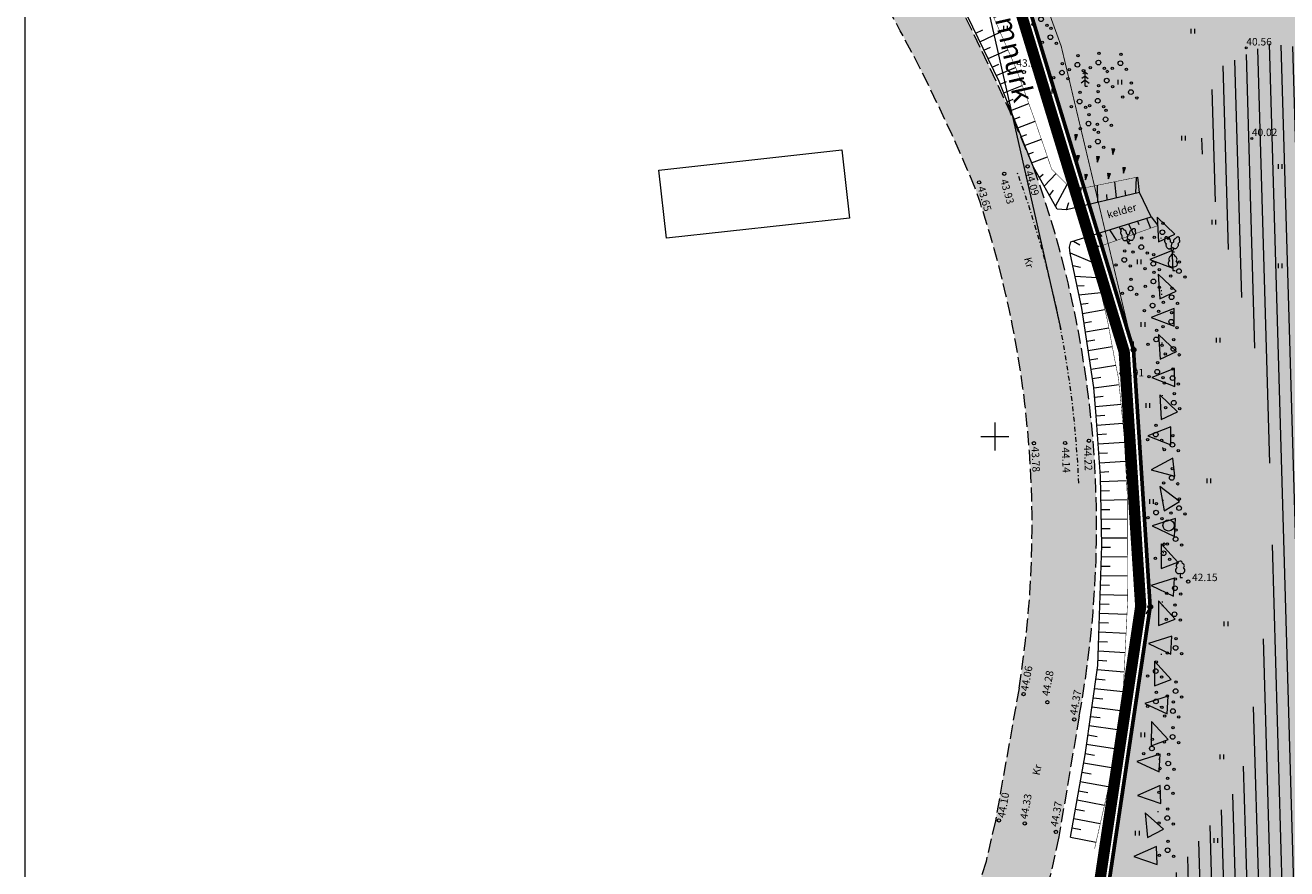
# Model space of a CAD drawing. Extents: x 557446 to 558046, y 6578609 to 6579131.
# Drawn here: x 557446 to 557581, y 6578754 to 6578844 of the extents above; entities that cross this region are included whole.
import ezdxf
from ezdxf.enums import TextEntityAlignment as Align

# ---------------------------------------------------------------- set-up
doc = ezdxf.new("R2010")
doc.units = 0
doc.header["$MEASUREMENT"] = 0
doc.header["$PDMODE"] = 33
doc.header["$PDSIZE"] = 0.35
for name, pattern in [('DASHDOT', [1, 0.5, -0.25, 0, -0.25]), ('DASHEDX5', [2, 1.5, -0.5]), ('DOT500', [1, 0, -1]), ('KIVIAED', [5.499999999999999, 0, -4.799999999999999, -0.7])]:
    doc.linetypes.add(name, pattern=pattern)
doc.layers.get('0').update_dxf_attribs({"linetype": 'CONTINUOUS'})
for name, color, linetype, lineweight in [('aHALJASTUS', 7, 'CONTINUOUS', 9), ('aKORGUSED', 7, 'CONTINUOUS', 9), ('aLOBJEKT', 7, 'CONTINUOUS', 9), ('aPIIR', 5, 'CONTINUOUS', 15), ('aPIIRE', 7, 'CONTINUOUS', 13), ('aPUU', 7, 'CONTINUOUS', 9), ('aRELJEEF', 7, 'CONTINUOUS', 9), ('aRISTID', 7, 'CONTINUOUS', 9), ('aTEE-ASFBET', 7, 'DASHEDX5', 15), ('aTEE-PIND', 254, 'CONTINUOUS', 5), ('cHOONE', 7, 'CONTINUOUS', 13), ('cTEE', 7, 'DASHEDX5', 15), ('KATASTER', 1, 'CONTINUOUS', 20), ('KRUNDID', 1, 'CONTINUOUS', 60), ('KÕRGHALJ-PL_D', 80, 'CONTINUOUS', 15), ('NÄHTAVUSKOLMNURK', 7, 'CONTINUOUS', 15), ('PLANEERITAV-ALA', 213, 'DASHDOT', 40), ('RAAM', 7, 'CONTINUOUS', 15), ('TSONEERING-PIND_D', 51, 'CONTINUOUS', 13)]:
    doc.layers.add(name, color=color, linetype=linetype, lineweight=lineweight)
doc.layers.get('0').off()
doc.styles.add('ROMANC', font='romanc.shx', dxfattribs={"height": 0.8})
doc.styles.add('ROMANS', font='ROMANS.shx')

# ---------------------------------------------------------------- blocks, each defined once
blk = doc.blocks.new('BETPOST')
blk.add_line((0, 0.5), (0, 1.749999999999999))
blk.add_circle((0, 0), 0.5)
blk = doc.blocks.new('41')
for p, q in [((-0.3858653314916864, -0.4956601251674897), (-0.3858653314916864, 0.5043398748325103)), ((0.414134668507586, -0.4956601251674897), (0.414134668507586, 0.5043398748325103))]:
    blk.add_line(p, q)
blk = doc.blocks.new('31')
for p, q in [((0, 0.8800131480871868), (0, 0)), ((0, 0), (0.4803165644298133, 0))]:
    blk.add_line(p, q)
for centre, radius, start, end in [((-0.3715474917771644, 2.509432000197193), 0.5, 104.8801154102302, 233.1552506677169), ((0, 3.000000000001818), 0.5, 359.8603965381951, 180.8406016486858), ((0.3973494009260321, 2.509432000197193), 0.5, 304.570361342663, 78.15304231082632), ((-0.2981880710904079, 1.5170725060525), 0.7, 122.2164869750138, 294.8473741110588), ((0.2900954575561627, 1.5170725060525), 0.7, 245.1526258889411, 56.04660326740579)]:
    blk.add_arc(centre, radius, start, end)
blk = doc.blocks.new('315')
for p, q in [((-0.3435835892666685, 0.8101687836450837), (0, 0)), ((0.3382882125620077, 0.8123941322091901), (0, 0)), ((0, 0), (0.5344662874567021, 0))]:
    blk.add_line(p, q)
at = {"flags": 128}
for points in [[(-0.8485940916671623, 2.897426308225154), (-0.8900670494318152, 2.980193007979723), (-0.9412210085359228, 3.055444975882918), (-1.000295013089247, 3.120591691113832), (-1.065255462602207, 3.173390502391414), (-1.133866117921359, 3.212023830405184), (-1.203765082925007, 3.235161737302496), (-1.272546111912907, 3.242007709301185), (-1.337841443713606, 3.232326076378313), (-1.397403310976282, 3.206450125122472), (-1.44918131872024, 3.165270625467746), (-1.491393028414457, 3.110205166272243), (-1.522585317756674, 3.043149355352389), (-1.541684403864605, 2.966411563893567), (-1.548032807849636, 2.882633461636296), (-1.541411988281411, 2.794699078384461), (-1.522049864394746, 2.70563552235908), (-1.490612970055307, 2.618508773131145)], [(-0.3801086328075095, 2.11736058907166), (-0.3567326953747766, 2.195185432895236), (-0.3471650516492509, 2.281427024471511), (-0.351765725236946, 2.372840154250636), (-0.370361596073753, 2.465985011390543), (-0.4022529148099162, 2.557356621384326), (-0.4462396338787295, 2.643516735749813), (-0.5006665644301296, 2.721223210866454), (-0.5634856599059973, 2.787552007526195), (-0.6323330825706729, 2.840007220442318), (-0.7046181530381384, 2.87661499738432), (-0.777620835688628, 2.895997813828829), (-0.8485940916680105, 2.897426308224426)], [(-1.490612970056287, 2.618508773131357), (-1.534368273863606, 2.564974276406167), (-1.567184990287593, 2.499075281337903), (-1.587924149482896, 2.423098944485803), (-1.595865957408084, 2.339682176731404), (-1.590734777718938, 2.251720124007083), (-1.572708698279628, 2.162265685460148), (-1.542413350266838, 2.07442355647576), (-1.500900194387214, 1.991242474007732), (-1.449610027828428, 1.915609404058717), (-1.390322978508175, 1.850149343745135), (-1.325096722170829, 1.79713421551677), (-1.256195066631087, 1.758404015539585)], [(-1.256195066631919, 1.758404015540676), (-1.29202668459973, 1.655953466908725), (-1.309913134011319, 1.541454087545107), (-1.309222014439082, 1.418954163099135), (-1.289977761381811, 1.292784849677789), (-1.252860782313472, 1.167407039765781), (-1.199183399925623, 1.047253641134575), (-1.130843453123777, 0.936572845190083), (-1.050257196279358, 0.8392779262257276), (-0.9602738691780152, 0.7588088821382964), (-0.8640749581632229, 0.69801080849253), (-0.7650617102382851, 0.6590333061894458), (-0.6667348772229413, 0.6432544793209313), (-0.5725709417780641, 0.651232210372724), (-0.4858992015003996, 0.6826844355091025), (-0.4097840569510432, 0.7364991173341766), (-0.3469166654889871, 0.8107735625288599)], [(-0.0090396700773026, 1.777085505676521), (-0.0697354215488441, 1.869242427035155), (-0.1390539699931422, 1.951294978972576), (-0.215214401808785, 2.021135089276432), (-0.2962600235572348, 2.076968444517552), (-0.3801086328071658, 2.117360589070524)], [(-0.3469166654893052, 0.8107735625287255), (-0.2499884036865331, 0.8043280903632325), (-0.1585342371040553, 0.8215452609868058), (-0.0757762881107358, 0.8618184773173467), (-0.0046302930652042, 0.923728829358144)]]:
    blk.add_lwpolyline(points, dxfattribs=at)
at = {"extrusion": (0, 0, -1), "flags": 128}
for points in [[(-0.3769925923739296, 2.127883293930661), (-0.3564410408451386, 2.204205638340077), (-0.3486657489632383, 2.287899205434606), (-0.3539365737997853, 2.376059242406595), (-0.3720705808261879, 2.465625978669043), (-0.4024383930227711, 2.55349082131974), (-0.4439860346683103, 2.636604245081608), (-0.4952715116775862, 2.71208163218285), (-0.5545148588931066, 2.777303388791974), (-0.6196599173395388, 2.830005863266355), (-0.6884456973375537, 2.868359910714527), (-0.7584848506773405, 2.891034377131737), (-0.8273465283179021, 2.897242299764766)], [(-0.8273465283184354, 2.897242299763916), (-0.8675842895916813, 2.980670540333005), (-0.9176555742594812, 3.056828765791618), (-0.9758366970937165, 3.123095257741797), (-1.040124794723693, 3.177188817008179), (-1.108306773457811, 3.217247293065517), (-1.178035494205319, 3.241891687873335), (-1.246910571860753, 3.250273627367179), (-1.31256100766249, 3.24210456641815), (-1.372726809937423, 3.217665721890943), (-1.425336793468172, 3.17779839185856), (-1.468579879268743, 3.123874994231132), (-1.500967440300561, 3.057751821783192), (-1.521384546900933, 2.9817051399699), (-1.529128347819255, 2.898352827340981), (-1.523932265608177, 2.810564256051777), (-1.505975173452413, 2.721361514801087), (-1.475875237526333, 2.633815374559168)], [(-0.3363877186621868, 0.8151982858317277), (-0.2393360590491705, 0.8081288102797038), (-0.147628619980383, 0.8248405076545378), (-0.0645078461885447, 0.8647425125294109), (0.0070874111502822, 0.9264240337313796), (0.0646258016090957, 1.007704234835848), (0.1060729749436103, 1.105709340687589), (0.1299635083895525, 1.216974243739433), (0.135452718733431, 1.337565017774485), (0.1223465272685779, 1.463218007367896), (0.0911083217191815, 1.589490575385811), (0.0428425725193938, 1.71191817863289), (-0.0207442172831287, 1.826172218019255), (-0.097403847828491, 1.928213082233522), (-0.1844259106940171, 2.01443297384886), (-0.2787336191737002, 2.081783468045399), (-0.3769925923741267, 2.12788329393202)], [(-1.246497729224191, 1.753266051665445), (-1.279941459959745, 1.649950927115313), (-1.295737796078816, 1.535287409494464), (-1.293339385714782, 1.413248653712387), (-1.27282933512594, 1.288063370798925), (-1.234918329017259, 1.164069300705926), (-1.180920004918529, 1.045562907195882), (-1.112705434910465, 0.936650502973566), (-1.032638291932377, 0.8411059636579971), (-0.9434929471950292, 0.7622399608850478), (-0.848358336669081, 0.7027852456867011), (-0.7505309277289554, 0.6648019571419256), (-0.6534004947176864, 0.6496062374072817), (-0.5603326613732071, 0.6577246266563103), (-0.4745522800865895, 0.6888758181685202), (-0.3990316889660526, 0.7419804057643236), (-0.3363877186618678, 0.81519828583186)], [(-1.475875237525219, 2.633815374559264), (-1.524522339169858, 2.582117181533498), (-1.561764285176611, 2.51640475725072), (-1.586199687692734, 2.439150813344944), (-1.596909059958412, 2.353262360597677), (-1.593489415937393, 2.261971320196633), (-1.576069434393962, 2.168712908847701), (-1.545304616802869, 2.076996374021645), (-1.50235262129659, 1.990272943475937), (-1.448829700815901, 1.911805958017014), (-1.386749884665051, 1.844548074314417), (-1.318449192026243, 1.791030158537298), (-1.246497729224762, 1.753266051666486)]]:
    blk.add_lwpolyline(points, dxfattribs=at)
blk = doc.blocks.new('113')
for p, q in [((-0.2279016721689012, 0.4861193830674933), (-0.0433548521393801, -0.7464392440103441)), ((-0.2279016721689012, 0.4861193830674933), (0.3853936024630191, 0.4237885375104629)), ((-0.0433548521393801, -0.7464392440103441), (0.3853936024630191, 0.4237885375104629))]:
    blk.add_line(p, q)
at = {"color": 0}
for p, q in [((-0.188271321549621, 0.2214346242504916), (-0.030349310419183, 0.4660416060830812)), ((-0.1447732189198518, -0.0690822302216816), (0.186483313361748, 0.4440043242978505)), ((-0.1012751162900827, -0.3595990846939685), (0.3603349606810866, 0.355393378377812)), ((-0.0577770136603419, -0.6501159391661419), (0.0571640210083899, -0.472082621468644))]:
    blk.add_line(p, q, dxfattribs=at)
blk = doc.blocks.new('33')
for p, q in [((-7.276000000000001e-12, 2.940122677983822), (-0.4933915529363731, 2.593739403287258)), ((0, 0), (-3.638e-12, 3.5)), ((0, 2.940122677983822), (0.4933915529290971, 2.593739403289077)), ((-3.638e-12, 1.22956113187422), (-0.8370990314542723, 0.6418795997607277)), ((-7.276000000000001e-12, 2.084841904928111), (-0.6652452921989607, 1.617809501523083)), ((0, 2.084841904928111), (0.6652452921916848, 1.617809501524902)), ((0, 1.22956113187422), (0.8370990314506342, 0.6418795997625466)), ((0, 0), (0.5315193285132409, 0))]:
    blk.add_line(p, q)
blk = doc.blocks.new('38')
for centre, radius in [((0, 0), 0.5), ((0.0980472547744285, 1.94161650449314), 0.25), ((-1.744209058615524, -1.068921852205676), 0.25), ((1.264293548407295, -1.265149052129345), 0.25)]:
    blk.add_circle(centre, radius)
blk = doc.blocks.new('RIST')
for p, q in [((0, 3.000000000000056), (0, -3.00000000000233)), ((-3, 5.68e-14), (2.999999999997953, -5.68e-14))]:
    blk.add_line(p, q)
blk = doc.blocks.new('KRGPUNKT')
blk.add_circle((0, 0), 0.15)

msp = doc.modelspace()

# ---------------------------------------------------------------- hatches: boundary and pattern name
at = {"layer": 'aTEE-PIND'}
h = msp.add_hatch(color=256, dxfattribs=at)
edge = h.paths.add_edge_path()
edge.add_line((557463.9189548024, 6578608.922984828), (557472.548464852, 6578608.922984828))
edge.add_line((557472.548464852, 6578608.922984828), (557496.2797794781, 6578641.381300292))
edge.add_line((557496.2797794781, 6578641.381300292), (557514.1964709535, 6578666.597383589))
edge.add_line((557514.1964709535, 6578666.597383589), (557530.0539773275, 6578690.30018259))
edge.add_line((557530.0539773275, 6578690.30018259), (557540.9696310932, 6578711.291823433))
edge.add_line((557540.9696310932, 6578711.291823433), (557549.7033393461, 6578732.286316865))
edge.add_line((557549.7033393461, 6578732.286316865), (557555.9862857341, 6578753.342676707))
edge.add_line((557555.9862857341, 6578753.342676707), (557556.8362613294, 6578757.253589301))
edge.add_line((557556.8362613294, 6578757.253589301), (557559.022, 6578770.141))
edge.add_arc((557448.5145684024, 6578790.422981459), 112.3532429891956, 349.5999636710363, 379.9538490170943)
edge.add_arc((557361.4167587686, 6578751.07229652), 207.7783713080121, 21.95764185384558, 36.12506927709137)
edge.add_line((557529.246, 6578873.568), (557520.4176186199, 6578885.394699585))
edge.add_line((557520.4176186199, 6578885.394699585), (557498.5417253302, 6578911.612372212))
edge.add_line((557498.5417253302, 6578911.612372212), (557472.4563937812, 6578936.20236723))
edge.add_line((557472.4563937812, 6578936.20236723), (557446.4786809008, 6578962.741760408))
edge.add_line((557446.4786809008, 6578962.741760408), (557446.4786809008, 6578951.818388357))
edge.add_line((557446.4786809008, 6578951.818388357), (557466.8078802188, 6578931.049638768))
edge.add_line((557466.8078802188, 6578931.049638768), (557492.6908026699, 6578906.650449786))
edge.add_line((557492.6908026699, 6578906.650449786), (557514.1769573803, 6578880.899868416))
edge.add_line((557514.1769573803, 6578880.899868416), (557522.8920000001, 6578869.225))
edge.add_arc((557381.0982137874, 6578757.456353037), 180.5483543332789, 22.490995029499402, 38.246869634600785, ccw=False)
edge.add_arc((557444.3329577981, 6578790.542497911), 109.6523088414239, -9.13021796785722, 19.155473750794783, ccw=False)
edge.add_line((557552.5959999997, 6578773.143000001), (557550.068, 6578758.973))
edge.add_line((557550.068, 6578758.973), (557549.0643542659, 6578754.626401294))
edge.add_line((557549.0643542659, 6578754.626401294), (557543.100004654, 6578734.637771136))
edge.add_line((557543.100004654, 6578734.637771136), (557534.6212989067, 6578714.256264568))
edge.add_line((557534.6212989067, 6578714.256264568), (557524.0214326725, 6578693.871907409))
edge.add_line((557524.0214326725, 6578693.871907409), (557508.4331790465, 6578670.57157041))
edge.add_line((557508.4331790465, 6578670.57157041), (557490.601006522, 6578645.474439708))
edge.add_line((557490.601006522, 6578645.474439708), (557464.9422749866, 6578610.379915208))
edge.add_line((557464.9422749866, 6578610.379915208), (557463.9189548024, 6578608.922984828))
at = {"layer": 'KÕRGHALJ-PL_D'}
h = msp.add_hatch(dxfattribs=at)
h.set_pattern_fill('ANSI31', color=256, scale=9.999999999999998, angle=46.66645700782919, style=0)
h.set_pattern_definition([(91.66645700782918, (-0.4963117348961532, -1.487971829250455), (-1.249471320629235, -0.03635132631742088), [])])
h.paths.add_polyline_path([(557591.457488712, 6578731.37858737), (557598.2285179049, 6578751.678531872), (557601.0497800686, 6578762.392389121), (557601.8961587177, 6578782.128443549), (557600.7676538522, 6578802.428384667), (557597.1000130394, 6578824.419989237), (557592.866709926, 6578834.596493569), (557588.6188142323, 6578840.908384217), (557579.1478388549, 6578841.9435906), (557573.6723703891, 6578839.207626856), (557571.9432753203, 6578830.999735623), (557577.7069270461, 6578809.976011369), (557580.0125592552, 6578792.356763197), (557578.4325374989, 6578775.802961111), (557576.2677663468, 6578763.000019308), (557565.501885786, 6578748.013263316)])
at = {"layer": 'TSONEERING-PIND_D', "linetype": 'Continuous', "ltscale": 0.3}
h = msp.add_hatch(color=71, dxfattribs=at)
h.paths.add_polyline_path([(557538.261908842, 6578887.792440349), (557543.38005, 6578879.5415), (557564.80995, 6578809.2405), (557566.59015, 6578781.8215), (557561.11995, 6578745.099499999), (557552.38005, 6578712.749), (557519.07, 6578659.84), (557539.1199, 6578657.2705), (557845.96005, 6578620.149500001), (557853.4098000003, 6578619.25), (557801.77995, 6578893.6815), (557760.3498, 6579126.151499999), (557543.7999, 6579001.38), (557466.5799, 6578953.269000001), (557515.9701, 6578923.729), (557531.6727842337, 6578898.414748804), (557549.9128713092, 6578909.729257992), (557601.4387753183, 6578857.527653787), (557701.790443512, 6578857.257756094), (557704.1433154588, 6578844.751382791), (557738.6926654748, 6578844.658461666), (557724.935191429, 6578744.756035347), (557607.9634710513, 6578757.274687835), (557608.1994352741, 6578845.009425656), (557596.1994786749, 6578845.041699764), (557548.0245989324, 6578893.848335054)])
h.paths.add_polyline_path([(557729.2468781604, 6578901.253580944), (557738.1072689794, 6578902.832654892), (557736.5281950313, 6578911.69304571), (557727.6678042123, 6578910.113971762)], flags=16)

# ---------------------------------------------------------------- linework, layer by layer
at = {"layer": 'aHALJASTUS', "color": 7, "linetype": 'DOT500', "const_width": 0.05, "flags": 128}
for points in [[(557556.078183485, 6578828.552575006), (557554.3579387247, 6578833.551988641), (557552.306, 6578839.236), (557549.751260093, 6578845.064278749), (557546.3730310509, 6578851.869321142), (557543.2507259166, 6578857.190557946), (557541.7248655561, 6578860.492362069), (557542.442538438, 6578863.52137357), (557541.605253409, 6578865.314867456), (557539.6914625069, 6578866.151831268), (557536.0233601156, 6578866.948938876), (557534.4684056543, 6578867.467058937), (557532.8552752505, 6578868.463465907)], [(557565.2832461358, 6578827.713018958), (557560.0088123579, 6578826.638386368), (557558.1274858358, 6578826.504057587), (557556.078183485, 6578828.552575006)], [(557567.4167502775, 6578822.524695591), (557560.655, 6578820.098000001), (557560.4030833023, 6578819.735796368), (557560.4224580968, 6578819.193510441), (557562.0419566855, 6578812.347105607), (557562.7922371068, 6578808.291008256), (557563.22, 6578806.171), (557563.8010148527, 6578800.165574973), (557564.1470463017, 6578793.809656216), (557564.156, 6578788.332), (557564.1903010954, 6578782.524657683), (557563.6927243607, 6578772.299833775), (557562.0220937697, 6578762.001550216), (557560.665, 6578756.007)]]:
    msp.add_lwpolyline(points, dxfattribs=at)
at = {"layer": 'aHALJASTUS', "color": 7}
for points in [[(557566.6990000003, 6578823.472), (557565.44, 6578826.054), (557557.673, 6578824.217), (557556.6493009577, 6578824.287626835), (557554.1229999996, 6578828.764999999)], [(557565.44, 6578826.054), (557565.2832461358, 6578827.713018958)], [(557559.8977041169, 6578821.336580299), (557558.8990976507, 6578824.50698859)], [(557558.0875118366, 6578757.228377105), (557559.6359152631, 6578766.001542675), (557561.0072567653, 6578775.531988692), (557561.448, 6578788.378), (557561.2918228729, 6578795.716298336), (557560.8422131139, 6578802.215859502), (557560.582, 6578805.224999999), (557559.2857615175, 6578813.697664876), (557558.0427717763, 6578819.586103047), (557557.983617681, 6578820.23263555), (557558.125, 6578820.78), (557558.125, 6578820.78), (557566.6990000003, 6578823.472)], [(557566.6990000003, 6578823.472), (557567.4167502775, 6578822.524695591)]]:
    msp.add_lwpolyline(points, dxfattribs=at)
at = {"layer": 'aKORGUSED', "color": 7}
for centre in [(557576.8587823826, 6578841.507727759), (557577.4472105972, 6578831.833280785)]:
    msp.add_circle(centre, 0.1, dxfattribs=at)
for p in [(557553.107812999, 6578838.929559345), (557551.0047034649, 6578828.056787592), (557553.5016182446, 6578828.848190156), (557548.3250881507, 6578827.143632605), (557563.74320739, 6578805.930301196), (557554.1847552492, 6578799.278227831), (557557.5120644405, 6578799.308464673), (557560.0529187635, 6578799.550358231), (557570.6579254459, 6578784.516029064), (557553.0731943307, 6578772.497050228), (557555.6149162332, 6578771.623667634), (557558.4875930176, 6578769.784270174), (557550.4449749148, 6578759.011150744), (557553.2075915518, 6578758.683853897), (557556.5227322063, 6578757.783789933)]:
    msp.add_point(p, dxfattribs=at)
at = {"layer": 'aPIIR', "color": 7, "const_width": 0.1}
msp.add_lwpolyline([(557562.5593836358, 6578755.49941197), (557566.59, 6578781.82), (557564.81, 6578809.24), (557557.1, 6578841.660000001), (557543.8429856407, 6578878.261727693)], dxfattribs=at)
at = {"layer": 'aPIIRE'}
for points in [[(557567.3264383606, 6578823.430780896), (557567.4965583563, 6578820.808651308), (557569.2280196978, 6578821.617360702), (557567.3264383606, 6578823.430780896)], [(557566.5509294153, 6578818.905138256), (557569.0041554731, 6578817.963763576), (557568.9931350274, 6578819.874744428), (557566.5509294153, 6578818.905138256)], [(557567.4585682172, 6578817.325343536), (557567.6286882146, 6578814.70321395), (557569.3601495544, 6578815.511923343), (557567.4585682172, 6578817.325343536)], [(557566.6989661448, 6578812.711361063), (557569.1521922045, 6578811.769986383), (557569.141171759, 6578813.680967233), (557566.6989661448, 6578812.711361063)], [(557567.4915412937, 6578810.881973273), (557567.6616612911, 6578808.259843686), (557569.3931226328, 6578809.06855308), (557567.4915412937, 6578810.881973273)], [(557566.7650997447, 6578806.294167541), (557569.218325804, 6578805.352792863), (557569.2073053585, 6578807.263773713), (557566.7650997447, 6578806.294167541)], [(557567.6123774871, 6578804.452274226), (557567.7824974845, 6578801.830144639), (557569.5139588262, 6578802.638854032), (557567.6123774871, 6578804.452274226)], [(557566.3547168564, 6578800.069527735), (557568.8079429176, 6578799.128153057), (557568.7969224721, 6578801.039133907), (557566.3547168564, 6578800.069527735)], [(557566.6950222561, 6578796.460315339), (557569.2315773289, 6578795.7744635), (557569.025406736, 6578797.674322165), (557566.6950222561, 6578796.460315339)], [(557567.6344741954, 6578794.656922056), (557568.0715563346, 6578792.065886821), (557569.7113501803, 6578793.047235589), (557567.6344741954, 6578794.656922056)], [(557566.8057694507, 6578790.445740925), (557569.1863521987, 6578789.33338749), (557569.3103786388, 6578791.240371156), (557566.8057694507, 6578790.445740925)], [(557567.7845391275, 6578788.536470329), (557567.768968785, 6578785.908874098), (557569.5532418804, 6578786.593226919), (557567.7845391275, 6578788.536470329)], [(557566.6912114022, 6578784.076931126), (557569.0717941483, 6578782.96457769), (557569.1958205884, 6578784.871561358), (557566.6912114022, 6578784.076931126)], [(557567.484962316, 6578782.43695581), (557567.4693919753, 6578779.80935958), (557569.2536650689, 6578780.493712399), (557567.484962316, 6578782.43695581)], [(557566.4012601057, 6578777.888173655), (557568.7818428536, 6578776.775820218), (557568.9058692937, 6578778.682803884), (557566.4012601057, 6578777.888173655)], [(557567.0626000611, 6578776.007358801), (557567.0470297204, 6578773.379762569), (557568.8313028158, 6578774.06411539), (557567.0626000611, 6578776.007358801)], [(557566.0138250047, 6578771.482345028), (557568.3944077527, 6578770.369991593), (557568.5184341928, 6578772.276975259), (557566.0138250047, 6578771.482345028)], [(557566.7288472725, 6578769.585190918), (557566.7132769318, 6578766.957594689), (557568.4975500272, 6578767.641947508), (557566.7288472725, 6578769.585190918)], [(557565.1646690832, 6578765.302256918), (557567.545251833, 6578764.189903483), (557567.6692782731, 6578766.096887149), (557565.1646690832, 6578765.302256918)], [(557565.249117011, 6578761.678020388), (557567.7308743519, 6578760.814663634), (557567.6594525219, 6578762.724341141), (557565.249117011, 6578761.678020388)], [(557566.0588033178, 6578759.812757574), (557566.3117248954, 6578757.197315916), (557568.0167573297, 6578758.060353378), (557566.0588033178, 6578759.812757574)], [(557564.8452415855, 6578755.16333949), (557567.3269989265, 6578754.299982734), (557567.2555770946, 6578756.209660241), (557564.8452415855, 6578755.16333949)]]:
    msp.add_lwpolyline(points, dxfattribs=at)
at = {"layer": 'aPIIRE', "color": 7, "linetype": 'KIVIAED'}
msp.add_lwpolyline([(557567.327, 6578754.3), (557568.028, 6578787.535), (557567.7761110608, 6578821.344146111)], dxfattribs=at)
at = {"layer": 'aPIIRE', "linetype": 'KIVIAED', "ltscale": 5}
msp.add_lwpolyline([(557567.327, 6578754.3), (557568.028, 6578787.535), (557567.7761110609, 6578821.34414611)], dxfattribs=at)
at = {"layer": 'aPIIRE'}
for points in [[(557569.228019697, 6578821.617360702), (557567.4965583559, 6578820.808651308), (557567.3264383592, 6578823.430780897)], [(557568.9931350274, 6578819.874744429), (557569.0041554729, 6578817.963763579), (557566.5509294134, 6578818.905138257)], [(557569.3601495544, 6578815.511923344), (557567.6286882136, 6578814.703213951), (557567.4585682165, 6578817.325343541)], [(557569.1411717589, 6578813.680967234), (557569.1521922045, 6578811.769986384), (557566.6989661453, 6578812.711361064)], [(557569.3931226318, 6578809.06855308), (557567.6616612908, 6578808.259843685), (557567.4915412937, 6578810.881973273)], [(557569.2073053583, 6578807.263773711), (557569.2183258032, 6578805.352792863), (557566.765099744, 6578806.294167543)], [(557569.5139588257, 6578802.638854031), (557567.7824974842, 6578801.830144637), (557567.612377487, 6578804.452274228)], [(557568.7969224713, 6578801.039133907), (557568.8079429168, 6578799.128153057), (557566.3547168572, 6578800.069527737)], [(557569.0254067346, 6578797.674322165), (557569.2315773276, 6578795.7744635), (557566.6950222556, 6578796.460315342)], [(557569.7113501809, 6578793.04723559), (557568.071556335, 6578792.065886823), (557567.6344741948, 6578794.656922058)], [(557569.3103786379, 6578791.240371156), (557569.1863521978, 6578789.33338749), (557566.8057694493, 6578790.445740925)], [(557569.5532418794, 6578786.593226919), (557567.7689687845, 6578785.908874098), (557567.7845391261, 6578788.536470331)], [(557569.1958205884, 6578784.871561358), (557569.0717941483, 6578782.964577692), (557566.6912114003, 6578784.076931126)], [(557569.2536650689, 6578780.493712399), (557567.4693919744, 6578779.80935958), (557567.4849623155, 6578782.436955813)], [(557568.9058692937, 6578778.682803884), (557568.7818428536, 6578776.775820218), (557566.4012601061, 6578777.888173655)], [(557568.8313028149, 6578774.06411539), (557567.0470297199, 6578773.379762569), (557567.0626000611, 6578776.007358801)], [(557568.5184341923, 6578772.276975257), (557568.3944077517, 6578770.369991593), (557566.0138250042, 6578771.48234503)], [(557568.4975500267, 6578767.641947508), (557566.7132769313, 6578766.957594687), (557566.7288472725, 6578769.58519092)], [(557567.6692782722, 6578766.096887149), (557567.5452518321, 6578764.189903483), (557565.1646690841, 6578765.302256919)], [(557567.6594525205, 6578762.724341141), (557567.7308743505, 6578760.814663634), (557565.2491170105, 6578761.67802039)], [(557568.0167573302, 6578758.060353378), (557566.3117248958, 6578757.197315918), (557566.0588033174, 6578759.812757576)], [(557567.2555770942, 6578756.209660241), (557567.3269989251, 6578754.299982734), (557564.8452415846, 6578755.16333949)]]:
    msp.add_solid(points, dxfattribs=at)
at = {"layer": 'aRELJEEF', "color": 7}
for p, q in [((557547.9772728996, 6578843.069555627), (557548.7086462304, 6578843.414972094)), ((557548.4126779512, 6578842.165732043), (557550.5811789525, 6578843.170935933)), ((557548.8476190788, 6578841.262871485), (557549.562013212, 6578841.587394296)), ((557549.282199884, 6578840.360758892), (557551.4002677972, 6578841.302300266)), ((557549.7205673425, 6578839.450785879), (557550.4181913744, 6578839.753759735)), ((557550.1588652564, 6578838.540957225), (557552.2266040936, 6578839.417130563)), ((557550.5780497568, 6578837.623156182), (557551.2481410993, 6578837.900085355)), ((557550.9523781822, 6578836.687780667), (557552.9365323231, 6578837.489382109)), ((557551.3259060921, 6578835.754405489), (557551.9782692511, 6578836.012822024)), ((557551.6982831693, 6578834.823906024), (557553.6274920636, 6578835.575376118)), ((557552.0727650214, 6578833.888147125), (557552.7061806011, 6578834.131519016)), ((557552.4454227632, 6578832.956946333), (557554.3159586983, 6578833.668276201)), ((557552.8195408994, 6578832.022096291), (557553.4287234086, 6578832.251949305)), ((557553.1911532729, 6578831.093507674), (557554.9738617628, 6578831.76197939)), ((557553.5635693432, 6578830.16291077), (557554.142691435, 6578830.379083869)), ((557553.9364692543, 6578829.231104841), (557555.6280339371, 6578829.860809647)), ((557554.7519885575, 6578827.650241094), (557555.1619600222, 6578828.01206686)), ((557555.2747594654, 6578826.72373215), (557556.5548516479, 6578828.076089418)), ((557556.4832478311, 6578824.581923445), (557557.7279844393, 6578826.903405965)), ((557558.8990976507, 6578824.50698859), (557559.2640219342, 6578826.585207513)), ((557561.0218627246, 6578825.009051091), (557560.9671515682, 6578826.833641932)), ((557562.9977361471, 6578825.47637174), (557562.8127856546, 6578827.209678227)), ((557565.045042804, 6578825.96058731), (557565.1180854621, 6578827.679368514)), ((557555.8387215405, 6578825.724219936), (557556.2743636268, 6578826.31131981)), ((557559.9965571553, 6578824.766552528), (557560.0315205043, 6578825.396788396)), ((557562.0160605855, 6578825.244192261), (557561.9662935514, 6578825.835105296)), ((557563.9879815425, 6578825.710578099), (557563.940884195, 6578826.280495268)), ((557557.6433187688, 6578824.219047762), (557557.9059694869, 6578824.987947899)), ((557563.2736121964, 6578822.396522514), (557563.4785085021, 6578822.017143537)), ((557564.2669993172, 6578822.708418726), (557564.7959137536, 6578821.584114798)), ((557565.2397898954, 6578823.013848192), (557565.3972179571, 6578822.646869345)), ((557566.1998943682, 6578823.31529457), (557566.636700506, 6578822.24474687)), ((557559.8977041169, 6578821.336580299), (557561.1015270225, 6578820.25825217)), ((557561.1387942953, 6578821.726248452), (557561.4491669765, 6578821.352762912)), ((557562.245524501, 6578822.073731275), (557562.9876612823, 6578820.935158816)), ((557558.4245891602, 6578820.874062752), (557559.0855641929, 6578820.453300917)), ((557558.0407278572, 6578819.608442333), (557560.5709081468, 6578818.565940187)), ((557558.322562279, 6578818.260646353), (557559.1376144321, 6578818.085073066)), ((557558.560309674, 6578817.134361241), (557560.9440546767, 6578816.988469096)), ((557558.7773863517, 6578816.105999901), (557559.5603215783, 6578816.143495365)), ((557558.9868891429, 6578815.113518475), (557561.3219573465, 6578815.390891498)), ((557559.1940660168, 6578814.132055659), (557559.9732319798, 6578814.256298128)), ((557559.3700826054, 6578813.146512961), (557561.7540568247, 6578813.564197743)), ((557559.5215716154, 6578812.156328181), (557560.342703483, 6578812.300228017)), ((557559.6731665077, 6578811.165451321), (557562.1802876488, 6578811.599273412)), ((557559.82542521, 6578810.170235568), (557560.6716680039, 6578810.315248439)), ((557559.9767247258, 6578809.181289392), (557562.5466439121, 6578809.61871171)), ((557560.1284903155, 6578808.189296791), (557560.9954682937, 6578808.336391651)), ((557560.2808343673, 6578807.193523162), (557562.9266396727, 6578807.624904315)), ((557560.4331673356, 6578806.197821981), (557561.3341690557, 6578806.327365358)), ((557560.583882872, 6578805.203226205), (557563.2810996578, 6578805.539468098)), ((557560.670242911, 6578804.204546753), (557561.5740729759, 6578804.302801556)), ((557560.7565636646, 6578803.206321596), (557563.4819263975, 6578803.46370373)), ((557560.842652853, 6578802.20950263), (557561.7554142865, 6578802.28644145)), ((557560.9119256657, 6578801.208094467), (557563.6791278092, 6578801.4254111)), ((557560.9809811603, 6578800.209827855), (557561.9129668511, 6578800.278029642)), ((557561.0499902267, 6578799.21223241), (557563.8426602144, 6578799.400631392)), ((557561.1192324864, 6578798.211265923), (557562.0455246028, 6578798.268226956)), ((557561.1886194719, 6578797.208207277), (557563.9537120763, 6578797.360826587)), ((557561.258054701, 6578796.204451219), (557562.1751723455, 6578796.248903635)), ((557561.3027396807, 6578795.203350043), (557564.0649741596, 6578795.317160431)), ((557561.324107241, 6578794.199351981), (557562.2563321601, 6578794.230261299)), ((557561.345423688, 6578793.197755587), (557564.1479334373, 6578793.266928218)), ((557561.3668579868, 6578792.190621683), (557562.2944441898, 6578792.206151852)), ((557561.3881789075, 6578791.188815083), (557564.1512859074, 6578791.215967865)), ((557561.4095846909, 6578790.183021031), (557562.3240417575, 6578790.186784885)), ((557561.4308727966, 6578789.182756308), (557564.154610305, 6578789.182181873)), ((557561.441279941, 6578788.182135496), (557562.3464986944, 6578788.179255864)), ((557561.3721955211, 6578786.168583915), (557562.3044492475, 6578786.15851181)), ((557561.4067233797, 6578787.174941415), (557564.162938309, 6578787.15731053)), ((557561.3377945664, 6578785.165925181), (557564.1749690509, 6578785.120447399)), ((557561.3031278444, 6578784.155520325), (557562.2624314111, 6578784.134631072)), ((557561.2340784569, 6578782.142989809), (557562.2116981247, 6578782.110177447)), ((557561.2684733053, 6578783.145470556), (557564.18711196, 6578783.064593793)), ((557561.1997572037, 6578781.142654073), (557564.1174463948, 6578781.027548932)), ((557561.1652939445, 6578780.138179399), (557562.1327682614, 6578780.094001427)), ((557561.0962642891, 6578778.126223993), (557562.0534941814, 6578778.069347024)), ((557561.1308697152, 6578779.134842301), (557564.0179954643, 6578778.983907859)), ((557561.0616739375, 6578777.118045053), (557563.9178539908, 6578776.926076652)), ((557561.0273066033, 6578776.116366235), (557561.9741967878, 6578776.044626025)), ((557560.8024093211, 6578774.108355332), (557561.7906259957, 6578774.014690638)), ((557560.946291565, 6578775.108297328), (557563.8175043128, 6578774.863967005)), ((557560.6587287032, 6578773.109814583), (557563.7165426108, 6578772.789280721)), ((557560.5149159424, 6578772.110355478), (557561.5447060773, 6578771.991795155)), ((557560.2281240723, 6578770.11723091), (557561.2429412738, 6578769.981456397)), ((557560.3720279185, 6578771.117323035), (557563.4388126094, 6578770.734643225)), ((557560.0855448162, 6578769.126344321), (557563.1082820657, 6578768.697150747)), ((557559.7991811361, 6578767.136195556), (557562.7795609816, 6578766.670812335)), ((557559.9422854182, 6578768.130730933), (557560.9427309203, 6578767.981198861)), ((557559.6556435735, 6578766.138649001), (557560.6422281489, 6578765.978718214)), ((557559.4854267025, 6578765.148883067), (557562.4521007235, 6578764.652246048)), ((557559.1362281811, 6578763.170344146), (557562.1257200326, 6578762.640334545)), ((557559.3113784341, 6578764.162735498), (557560.30404999, 6578763.991578984)), ((557558.9618866869, 6578762.182535176), (557559.9546806625, 6578762.001727585)), ((557558.7867154612, 6578761.190024993), (557561.7144639085, 6578760.642688587)), ((557558.4379962641, 6578759.214201898), (557561.2658268454, 6578758.6609704)), ((557558.612638719, 6578760.203716094), (557559.571861011, 6578760.019989799)), ((557558.2629122346, 6578758.222185765), (557559.189072769, 6578758.037992391)), ((557558.0875118363, 6578757.228377105), (557560.8174004393, 6578756.680182727))]:
    msp.add_line(p, q, dxfattribs=at)
msp.add_lwpolyline([(557554.123, 6578828.764999999), (557550.465402288, 6578837.904640772), (557546.5332417834, 6578846.067107844), (557542.4967699246, 6578853.582977488), (557539.3823833945, 6578859.758971982), (557540.082335575, 6578861.74607373), (557539.9983407614, 6578863.733175478), (557539.354386273, 6578864.852670501), (557537.4225193586, 6578865.328455442), (557535.210670882, 6578865.972164344), (557532.8552752505, 6578868.463465907)], dxfattribs=at)
at = {"layer": 'aTEE-ASFBET', "color": 7}
msp.add_lwpolyline([(557554.123, 6578828.764999999, 0.0618959258469438), (557529.246, 6578873.568)], format="xyb", dxfattribs=at)
for points in [[(557552.596, 6578773.143000001), (557550.068, 6578758.973)], [(557559.022, 6578770.140999999), (557556.8362613294, 6578757.253589301)]]:
    msp.add_lwpolyline(points, dxfattribs=at)
for centre, radius, start, end in [((557381.0982137874, 6578757.456353037), 180.5483543332789, 22.49099502949945, 38.24686963460077), ((557448.5145684024, 6578790.422981459), 112.3532429891956, 349.5999636710363, 19.95384901709429), ((557444.3329577981, 6578790.542497911), 109.6523088414239, 350.8697820321428, 19.1554737507949)]:
    msp.add_arc(centre, radius, start, end, dxfattribs=at)
at = {"layer": 'aTEE-ASFBET', "color": 7, "linetype": 'DASHDOT'}
msp.add_arc((557448.5145684024, 6578790.422981459), 110.5532429891956, 2.390855932377136, 19.95384901709429, dxfattribs=at)
at = {"layer": 'cHOONE'}
msp.add_lwpolyline([(557514.955913, 6578821.179162), (557514.128393, 6578828.461338), (557533.657865, 6578830.61289), (557534.485385, 6578823.330714), (557514.955913, 6578821.179162)], dxfattribs=at)
at = {"layer": 'cTEE', "color": 7}
for points in [[(557550.068, 6578758.973), (557549.0643542659, 6578754.626401294), (557543.100004654, 6578734.637771136), (557534.6212989067, 6578714.256264568), (557524.0214326725, 6578693.871907409), (557508.4331790465, 6578670.57157041), (557490.601006522, 6578645.474439708), (557464.9422749866, 6578610.379915208), (557463.9189548024, 6578608.922984828)], [(557556.8362613294, 6578757.253589301), (557555.9862857341, 6578753.342676707), (557549.7033393461, 6578732.286316865), (557540.9696310932, 6578711.291823433), (557530.0539773275, 6578690.30018259), (557514.1964709535, 6578666.597383589), (557496.2797794781, 6578641.381300292), (557472.548464852, 6578608.922984828)]]:
    msp.add_lwpolyline(points, dxfattribs=at)
at = {"layer": 'KATASTER', "color": 1, "linetype": 'Continuous'}
for p, q in [((557564.80995, 6578809.2405), (557543.38005, 6578879.5415)), ((557566.59015, 6578781.8215), (557564.80995, 6578809.2405)), ((557561.11995, 6578745.099499999), (557566.59015, 6578781.8215))]:
    msp.add_line(p, q, dxfattribs=at)
at = {"layer": 'KRUNDID'}
msp.add_lwpolyline([(557538.261908842, 6578887.792440349), (557543.38005, 6578879.5415), (557564.80995, 6578809.2405), (557566.59015, 6578781.8215), (557561.11995, 6578745.099499999), (557552.38005, 6578712.749), (557519.07, 6578659.84), (557539.1199, 6578657.2705), (557845.96005, 6578620.149500001)], dxfattribs=at)
at = {"layer": 'NÄHTAVUSKOLMNURK'}
msp.add_lwpolyline([(557538.0981580504, 6578895.0456684), (557557.0568566595, 6578811.413245758)], dxfattribs=at)
at = {"layer": 'PLANEERITAV-ALA', "ltscale": 10, "const_width": 1.2, "flags": 128}
msp.add_lwpolyline([(557536.884994197, 6578888.115095057), (557542.461527495, 6578879.125182084), (557563.8195692373, 6578809.059913812), (557565.5853342696, 6578781.863244099), (557560.1394178844, 6578745.304262433), (557551.4538139421, 6578713.154737801), (557517.3892122284, 6578659.047223341), (557538.9962893353, 6578656.278162914), (557845.8400628588, 6578619.156724548), (557854.6448997015, 6578618.093608236), (557802.7635961595, 6578893.861675602), (557761.0844371434, 6579127.728897816), (557543.285727493, 6579002.237859949), (557464.6608451816, 6578953.251564782), (557515.2483521521, 6578922.995462236), (557531.350129526, 6578897.037834159), (557536.884994197, 6578888.115095057), (557536.884994197, 6578888.115095057), (557536.884994197, 6578888.115095057), (557536.884994197, 6578888.115095057), (557536.884994197, 6578888.115095057), (557536.884994197, 6578888.115095057), (557536.884994197, 6578888.115095057), (557536.884994197, 6578888.115095057), (557536.884994197, 6578888.115095057)], close=True, dxfattribs=at)
at = {"layer": 'RAAM'}
msp.add_lwpolyline([(558046.2022137993, 6578608.922984828), (557446.4786809006, 6578608.922984828), (557446.4786809006, 6579130.865624888), (558046.2022137993, 6579130.865624888)], close=True, dxfattribs=at)

# ---------------------------------------------------------------- block references
at = {"layer": 'aHALJASTUS', "color": 7, "xscale": 0.5, "yscale": 0.5, "zscale": 0.5}
for p in [(557551.149246465, 6578843.61669599), (557571.160332094, 6578843.302177351), (557555.931771235, 6578836.885983226), (557563.3572677239, 6578837.829541498), (557570.1534844107, 6578831.85367441), (557580.4821517182, 6578828.837336056), (557573.3998982725, 6578822.904633934), (557565.434767274, 6578818.665826495), (557580.4821517182, 6578818.22482425), (557565.835889165, 6578811.96392933), (557573.8583218125, 6578810.302775192), (557566.3516160789, 6578803.314472629), (557572.8806354979, 6578795.282136711), (557566.7527379697, 6578793.061142396), (557565.6449164402, 6578780.866781613), (557574.7008519897, 6578779.998176241), (557565.8182012353, 6578768.134913303), (557574.2639989278, 6578765.805928074), (557565.2357310607, 6578757.654483905), (557573.6087227843, 6578756.853895197)]:
    msp.add_blockref('41', p, dxfattribs=at)
at = {"layer": 'aLOBJEKT', "color": 7, "xscale": 0.5, "yscale": 0.5, "zscale": 0.5}
for p in [(557556.2229830375, 6578833.812956847), (557557.2910476888, 6578831.624263953), (557558.6528285671, 6578832.024634448), (557562.6313674967, 6578830.503224924), (557558.8664411524, 6578829.782557563), (557560.9758686665, 6578829.675791942), (557558.3591106153, 6578827.727321108), (557559.7208932186, 6578827.780703919), (557562.1507387485, 6578827.887469541), (557563.7795357896, 6578828.50137128)]:
    msp.add_blockref('113', p, dxfattribs=at)
at = {"layer": 'aPIIR', "color": 7, "xscale": 0.5, "yscale": 0.5, "zscale": 0.5}
msp.add_blockref('BETPOST', (557564.828, 6578809.258999999), dxfattribs=at)
at = {"layer": 'aPIIR', "color": 7, "xscale": 0.5, "yscale": 0.5, "zscale": 0.5, "rotation": 149.1511065440207}
msp.add_blockref('BETPOST', (557566.594701136, 6578781.817013796), dxfattribs=at)
at = {"layer": 'aPIIRE', "xscale": 4, "yscale": 4, "zscale": 4, "rotation": 75.36329017143464}
msp.add_blockref('KRGPUNKT', (557568.5558716997, 6578790.508132622), dxfattribs=at)
at = {"layer": 'aPUU', "color": 7, "xscale": 0.5, "yscale": 0.5, "zscale": 0.5}
for name, p in [('38', (557554.9399604483, 6578844.558958144)), ('38', (557555.9420442054, 6578842.632613384)), ('38', (557557.1753767334, 6578838.856977939)), ('38', (557558.8326659165, 6578839.70456921)), ('38', (557561.0680822015, 6578839.935730249)), ('38', (557563.4191228721, 6578839.858677355)), ('33', (557559.646, 6578837.425999999)), ('38', (557561.9545398483, 6578838.00938549)), ('38', (557564.5368292897, 6578836.776525033)), ('38', (557559.0639164123, 6578835.774825615)), ('38', (557560.9909987029, 6578835.85187969)), ('38', (557560.0076998554, 6578833.416979932)), ('38', (557561.8311175952, 6578833.872659705)), ('38', (557561.0105804746, 6578831.503122994)), ('38', (557567.9003405252, 6578821.809027375)), ('315', (557564.23, 6578820.596999999)), ('38', (557565.6466705722, 6578820.228933705)), ('315', (557568.935, 6578819.718)), ('38', (557563.8312162817, 6578818.852218359)), ('38', (557566.9300105263, 6578818.445461713)), ('31', (557569.011897994, 6578817.714094891)), ('38', (557569.6688437536, 6578817.663237032)), ('38', (557566.9456614553, 6578816.568122713)), ('38', (557564.5021537025, 6578815.820812935)), ('38', (557568.8788650978, 6578814.871082169)), ('38', (557566.8574460308, 6578813.987049691)), ('38', (557568.8367521287, 6578812.261080228)), ('38', (557567.2364610278, 6578810.366724077)), ('38', (557569.0683734586, 6578809.356400401)), ('38', (557567.3417434506, 6578806.91478633)), ('38', (557568.9841475205, 6578806.241237214)), ('38', (557569.1147242867, 6578803.604045134)), ('38', (557567.1833006486, 6578800.214618504)), ('38', (557568.9645036557, 6578799.120563035)), ('38', (557568.9001216603, 6578795.580970909)), ('38', (557567.2192474207, 6578791.873326159)), ('38', (557569.6747667522, 6578792.364241917)), ('38', (557569.307585679, 6578789.046242225)), ('38', (557568.028, 6578787.535)), ('31', (557569.795, 6578784.956)), ('38', (557569.2293275845, 6578783.804916147)), ('38', (557569.1901968125, 6578781.027795305)), ('38', (557569.307585679, 6578777.429272324)), ('38', (557567.1877592832, 6578774.952841323)), ('38', (557569.307585679, 6578772.813775098)), ('38', (557567.2121567253, 6578771.709224382)), ('38', (557569.0175674456, 6578770.684924357)), ('38', (557568.9931700033, 6578767.92906905)), ('38', (557566.7730027664, 6578766.685275404)), ('38', (557568.5199165441, 6578765.084370667)), ('38', (557568.3984002065, 6578762.533532128)), ('38', (557568.4186529294, 6578759.253883589)), ('38', (557568.4591583753, 6578755.812275829))]:
    msp.add_blockref(name, p, dxfattribs=at)
at = {"layer": 'aRISTID', "color": 7, "xscale": 0.5, "yscale": 0.5, "zscale": 0.5}
msp.add_blockref('RIST', (557550, 6578800), dxfattribs=at)

# ---------------------------------------------------------------- texts
at = {"layer": 'aHALJASTUS', "color": 7, "style": 'ROMANC'}
msp.add_text('kelder', height=0.8, rotation=15.57947769690408, dxfattribs=at).set_placement((557563.5543928475, 6578824.100779323), align=Align.MIDDLE_CENTER)
at = {"layer": 'aKORGUSED', "color": 7, "style": 'ROMANS'}
for s, p in [('40.56', (557576.8587823826, 6578841.507727759)), ('43.24', (557552.306, 6578839.236)), ('40.02', (557577.4472105972, 6578831.833280785)), ('43.91', (557563.22, 6578806.171)), ('42.15', (557571.0596878552, 6578784.308480655))]:
    msp.add_text(s, height=0.8, dxfattribs=at).set_placement(p, align=Align.BOTTOM_LEFT)
for s, rotation, p in [('44.09', 285.9537677334369, (557553.0026357896, 6578828.192310972)), ('43.65', 285.9537677334369, (557547.9139999995, 6578826.522999999)), ('43.93', 285.9537677334369, (557550.3416675089, 6578827.291614683)), ('43.78', 272.4127208369831, (557553.6659999986, 6578798.904000001)), ('44.14', 272.4127208369831, (557556.9012767086, 6578798.81674909)), ('44.22', 272.4127208369831, (557559.256359956, 6578799.047688881)), ('44.06', 79.87958731814724, (557553.8011474024, 6578772.715531441)), ('44.28', 79.87958731814724, (557556.06, 6578772.201)), ('44.37', 79.87958731814724, (557559.022, 6578770.140999999)), ('44.10', 79.87958731814724, (557551.3233825029, 6578759.187014043)), ('44.33', 79.87958731814724, (557553.727, 6578759.036)), ('44.37', 79.87958731814724, (557556.971, 6578758.234))]:
    msp.add_text(s, height=0.8, rotation=rotation, dxfattribs=at).set_placement(p, align=Align.BOTTOM_LEFT)
at = {"layer": 'aTEE-ASFBET', "color": 7, "style": 'ROMANC'}
for rotation, p in [(283.9078041834722, (557553.6438241265, 6578818.58008442)), (78.16195757502143, (557554.5056721794, 6578764.407012288))]:
    msp.add_text('Kr', height=0.8, rotation=rotation, dxfattribs=at).set_placement(p, align=Align.MIDDLE_CENTER)
at = {"layer": 'NÄHTAVUSKOLMNURK', "linetype": 'Continuous', "ltscale": 5, "insert": (557551.2401263919, 6578849.039162336), "char_height": 2.2, "attachment_point": 2, "rotation": 282.8671041611667, "style": 'ROMANC'}
msp.add_mtext('{\\fArial|b0|i0|c186|p34;nähtuvuskolmnurk}', dxfattribs=at)

doc.saveas('drawing.dxf')
